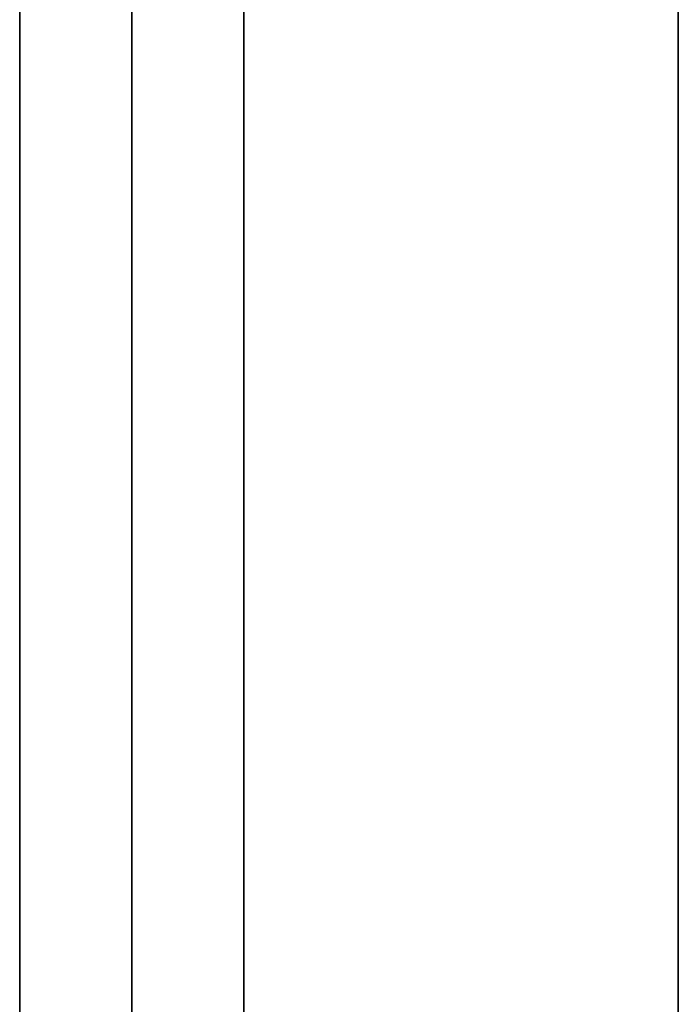
# Model space of a CAD drawing. Units: millimetres. Extents: x -40 to 100, y -170 to 50.
# Drawn here: x 51 to 52, y -126 to -125 of the extents above; entities that cross this region are included whole.
import ezdxf

# ---------------------------------------------------------------- set-up
doc = ezdxf.new("R2010")
doc.units = ezdxf.units.MM
doc.header["$MEASUREMENT"] = 0
doc.layers.add('Predefinito', color=7, linetype='Continuous', true_color=0x000000)

# ---------------------------------------------------------------- blocks, each defined once
blk = doc.blocks.new('Blocco 01')
at = {"layer": 'Predefinito', "extrusion": (0, 1, 0)}
for centre, radius in [((0, 0, 4.1), 11.942), ((0, 0, 2.925), 10.875)]:
    blk.add_circle(centre, radius, dxfattribs=at)
for centre, radius in [((0, 0, 4.1), 11.942), ((0, 0, 3.9), 11.742), ((0, 0, 3.9), 11.075), ((0, 0, 3.9), 11.075), ((0, 0, 3.7), 10.875), ((0, 0, 3.7), 10.875)]:
    blk.add_arc(centre, radius, 90, 270, dxfattribs=at)
at = {"layer": 'Predefinito', "extrusion": (0, 1, -3.78206e-17)}
blk.add_arc((0, 0, 3.9), 11.742, 90, 270, dxfattribs=at)
blk = doc.blocks.new('10RX01960YY')
at = {"layer": 'Predefinito'}
blk.add_blockref('Blocco 01', (0, 0), dxfattribs=at)
blk = doc.blocks.new('4707A113-A3')
at = {"layer": 'Predefinito', "extrusion": (3.76883e-17, -5.55112e-17, -1), "rotation": 270}
blk.add_blockref('10RX01960YY', (-55, -120, -184.5), dxfattribs=at)
blk = doc.blocks.new('4707A113-00')
at = {"layer": 'Predefinito'}
blk.add_blockref('4707A113-A3', (0, 0), dxfattribs=at)

msp = doc.modelspace()

# ---------------------------------------------------------------- block references
at = {"layer": 'Predefinito'}
msp.add_blockref('4707A113-00', (0, 0), dxfattribs=at)

doc.saveas('drawing.dxf')
